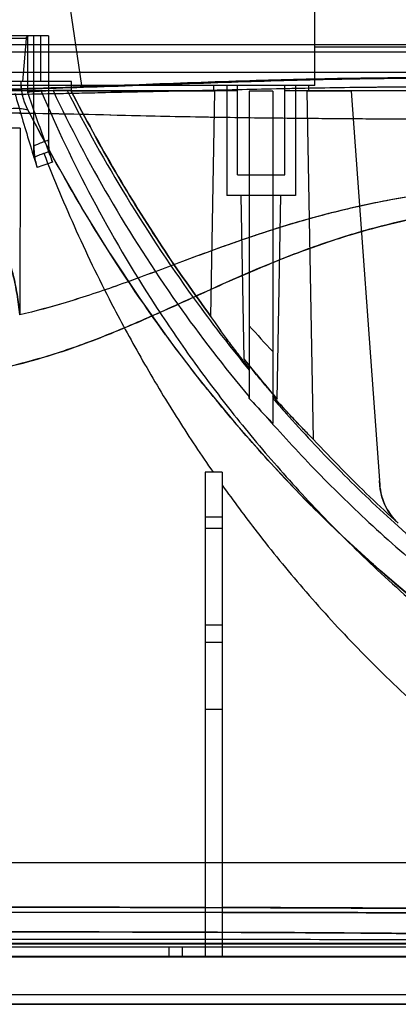
# Model space of a CAD drawing. Units: inches. Extents: x 0 to 176, y 0 to 136.
# Drawn here: x 40 to 42, y 107 to 111 of the extents above; entities that cross this region are included whole.
import ezdxf

# ---------------------------------------------------------------- set-up
doc = ezdxf.new("R2010")
doc.units = ezdxf.units.IN
doc.header["$LTSCALE"] = 9.68
doc.header["$MEASUREMENT"] = 0
doc.layers.get('0').update_dxf_attribs({"linetype": 'CONTINUOUS'})
doc.layers.add('3_AXES_OTHER', color=7, linetype='CONTINUOUS')
doc.layers.add('7_ALL_ROUNDS', color=7, linetype='CONTINUOUS')

msp = doc.modelspace()

# ---------------------------------------------------------------- linework, layer by layer
at = {"color": 6, "linetype": 'CONTINUOUS'}
for p, q in [((40.2549, 111.3411), (40.0987, 111.3411)), ((40.3483, 111.3517), (40.1054, 111.3517)), ((40.2549, 111.3411), (40.2403, 111.1627)), ((40.2606, 111.3517), (40.2606, 111.1186)), ((40.2871, 110.8495), (40.2871, 111.3517)), ((40.3144, 111.3517), (40.3144, 111.1627)), ((40.3483, 111.3517), (40.3483, 110.872)), ((43.4903, 111.3153), (35.9776, 111.3153)), ((43.2385, 111.2845), (40.0968, 111.2845)), ((36.6321, 111.2012), (42.8357, 111.2012)), ((40.4426, 111.1627), (39.0253, 111.1627)), ((40.4426, 111.126), (40.4426, 111.1627)), ((40.4426, 111.126), (40.425, 111.1263)), ((41.0387, 111.1234), (40.4423, 111.1234)), ((40.444, 111.1234), (40.4426, 111.126)), ((40.444, 111.1234), (40.4426, 111.126)), ((41.0219, 110.1892), (41.0387, 111.1234)), ((41.0329, 111.147), (41.0324, 111.1234)), ((41.4271, 111.147), (41.0329, 111.147)), ((41.0873, 111.147), (41.0873, 110.6903)), ((41.2792, 111.1234), (41.1808, 111.1234)), ((41.1808, 111.1234), (41.1808, 109.8489)), ((41.2792, 111.1234), (41.2792, 109.7453)), ((41.3727, 111.147), (41.3727, 110.6903)), ((41.604, 111.1234), (41.4213, 111.1234)), ((41.4472, 109.6788), (41.4213, 111.1234)), ((41.4271, 111.147), (41.4275, 111.1234)), ((41.604, 111.1234), (41.7221, 109.5092)), ((40.2611, 111.0485), (40.2489, 111.0767)), ((40.3734, 110.8369), (40.2612, 111.0485)), ((40.2308, 110.9689), (39.9082, 110.9689)), ((41.3727, 110.6903), (41.0873, 110.6903)), ((41.1595, 110.0118), (41.1477, 110.6903)), ((41.2975, 109.846), (41.3123, 110.6903)), ((40.6049, 110.4475), (40.4867, 110.639)), ((40.728, 110.2623), (40.6049, 110.4475)), ((40.9889, 109.9101), (40.8558, 110.0835)), ((41.1262, 109.7434), (40.9885, 109.9106)), ((41.1808, 109.8489), (41.1804, 109.8563)), ((41.2683, 109.5827), (41.1258, 109.7439)), ((41.4151, 109.4278), (41.2679, 109.5831)), ((41.0686, 109.543), (40.9977, 109.543)), ((40.9977, 109.543), (40.9977, 107.5338)), ((41.0686, 109.543), (41.0686, 107.5338)), ((41.7221, 109.5061), (41.7221, 109.5092)), ((40.9977, 109.3577), (41.0686, 109.3577)), ((41.7997, 109.3311), (41.7996, 109.3312)), ((41.0686, 109.3091), (40.9977, 109.3091)), ((40.9977, 108.9096), (41.0686, 108.9096)), ((41.0686, 108.8366), (40.9977, 108.8366)), ((41.0686, 108.5588), (40.9977, 108.5588)), ((32.0957, 107.5909), (47.3713, 107.5909)), ((39.891, 107.5751), (47.7461, 107.5751)), ((40.8477, 107.5751), (40.8477, 107.5357)), ((40.9028, 107.5751), (40.9028, 107.5357)), ((47.7461, 107.5357), (31.7217, 107.5357)), ((32.1351, 107.5338), (47.3327, 107.5338)), ((41.592, 107.5338), (42.3628, 107.5338)), ((47.8839, 107.3763), (31.5839, 107.3763)), ((47.8445, 107.3369), (39.852, 107.3369))]:
    msp.add_line(p, q, dxfattribs=at)
at = {"color": 3, "linetype": 'CONTINUOUS'}
msp.add_line((31.9776, 107.9255), (47.4902, 107.9255), dxfattribs=at)
at = {"color": 6, "linetype": 'CONTINUOUS'}
for points in [[(40.2489, 111.0767), (40.2404, 111.1053), (40.2355, 111.1339), (40.2339, 111.162)], [(40.4871, 110.6384), (40.373, 110.8377), (40.2612, 111.0485)], [(40.8562, 110.0829), (40.7276, 110.2628), (40.6045, 110.4481)], [(41.2975, 109.846), (41.251, 109.9006), (41.205, 109.9559), (41.1595, 110.0118)], [(41.7996, 109.3312), (41.7769, 109.3549), (41.7577, 109.3815), (41.7424, 109.4105), (41.7312, 109.4414), (41.7244, 109.4735), (41.7221, 109.5062)], [(42.587, 108.4972), (42.4028, 108.6146), (42.2247, 108.7369), (42.0522, 108.8644), (41.8851, 108.9972), (41.7233, 109.1354), (41.5665, 109.279), (41.4148, 109.4282)], [(42.4031, 108.6143), (42.225, 108.7367), (42.0525, 108.8642), (41.8855, 108.9969), (41.7237, 109.1351), (41.5669, 109.2787), (41.4151, 109.4278)]]:
    msp.add_lwpolyline(points, dxfattribs=at)
for centre, radius, start, end in [((40.6798, 109.7742), 1.0998, 106.6404, 110.1715), ((46.1585, 114.6191), 6.6895, 221.91776, 223.16462), ((46.1538, 114.6147), 6.6831, 221.91613, 223.16421), ((45.8571, 113.7815), 6.0231, 218.74661, 220.79903), ((45.9451, 114.2758), 6.5036, 222.89785, 224.15693), ((45.9398, 114.2712), 6.4966, 222.89898, 223.74094), ((45.9714, 114.3013), 6.5401, 223.74052, 224.1562), ((41.9583, 109.5062), 0.2362, 180, 227.7963), ((41.9583, 109.5061), 0.2362, 179.9998, 227.8045), ((39.8114, -492.5353), 600.2749, 89.8867684, 90.0073953)]:
    msp.add_arc(centre, radius, start, end, dxfattribs=at)
for points, knots in [([(40.2645, 111.3517), (40.2629, 111.3517), (40.2594, 111.3505), (40.2556, 111.3459), (40.2549, 111.3418), (40.2548, 111.3396)], [0, 0, 0, 0, 0.290611, 0.606284, 1, 1, 1, 1]), ([(40.2549, 111.3411), (40.255, 111.3429), (40.256, 111.3464), (40.2594, 111.3505), (40.2628, 111.3517), (40.2645, 111.3517)], [0, 0, 0, 0, 0.353355, 0.677563, 1, 1, 1, 1]), ([(42.8357, 111.1369), (42.8345, 111.1467), (42.7683, 111.1314), (42.6876, 111.1669), (42.49, 111.1644), (42.2353, 111.1792), (41.8991, 111.1781), (41.5085, 111.173), (41.0719, 111.1597), (40.6162, 111.1434), (40.1661, 111.1281), (39.8734, 111.1245), (39.7339, 111.1243)], [0, 0, 0, 0, 0.009572, 0.042542, 0.1021, 0.186324, 0.295358, 0.424406, 0.564775, 0.717149, 0.865133, 1, 1, 1, 1]), ([(39.7339, 111.1243), (39.8727, 111.1245), (40.1641, 111.1281), (40.6127, 111.1432), (41.0675, 111.1596), (41.5041, 111.1729), (41.8951, 111.1781), (42.2321, 111.1793), (42.4877, 111.1645), (42.6862, 111.1671), (42.7676, 111.1313), (42.8344, 111.1468), (42.8357, 111.1369)], [0, 0, 0, 0, 0.134196, 0.28153, 0.433814, 0.574111, 0.703345, 0.812594, 0.897237, 0.956996, 0.99033, 1, 1, 1, 1]), ([(39.7339, 111.1243), (39.9013, 111.1243), (40.2314, 111.1306), (40.7143, 111.1493), (41.1687, 111.166), (41.5803, 111.1766), (41.9361, 111.1791), (42.2246, 111.1734), (42.4368, 111.1618), (42.5663, 111.1485), (42.6243, 111.1394), (42.6389, 111.1369)], [0, 0, 0, 0, 0.172674, 0.340599, 0.498638, 0.641827, 0.765468, 0.865711, 0.939483, 0.984702, 1, 1, 1, 1]), ([(42.6388, 111.1369), (42.6242, 111.1394), (42.5662, 111.1485), (42.4367, 111.1618), (42.2244, 111.1734), (41.936, 111.1791), (41.5802, 111.1766), (41.1686, 111.166), (40.7142, 111.1493), (40.2314, 111.1306), (39.9013, 111.1243), (39.7339, 111.1243)], [0, 0, 0, 0, 0.01531, 0.060541, 0.134322, 0.234567, 0.358201, 0.501378, 0.6594, 0.827319, 1, 1, 1, 1]), ([(40.2611, 111.0485), (40.2569, 111.0569), (40.249, 111.0746), (40.2375, 111.1124), (40.2339, 111.1423), (40.2339, 111.162)], [0, 0, 0, 0, 0.24013, 0.495381, 1, 1, 1, 1]), ([(39.7339, 111.106), (39.9187, 111.1049), (40.2795, 111.1112), (40.8024, 111.1223), (41.2871, 111.1336), (41.7195, 111.1418), (42.0974, 111.1403), (42.389, 111.1451), (42.6424, 111.1164), (42.7295, 111.1452), (42.8482, 111.0991), (42.8411, 111.1137)], [0, 0, 0, 0, 0.178393, 0.348113, 0.505004, 0.645859, 0.766975, 0.865536, 0.938729, 0.9843, 1, 1, 1, 1]), ([(39.7339, 111.106), (39.9154, 111.1055), (40.2719, 111.1104), (40.7916, 111.1222), (41.2784, 111.1334), (41.7156, 111.1418), (42.0983, 111.14), (42.3924, 111.1446), (42.6457, 111.1162), (42.7326, 111.1446), (42.8475, 111.0995), (42.8411, 111.1137)], [0, 0, 0, 0, 0.175153, 0.34406, 0.501866, 0.644682, 0.767551, 0.866943, 0.94011, 0.984924, 1, 1, 1, 1]), ([(40.3174, 111.1225), (40.3114, 111.1221), (40.2991, 111.1214), (40.2802, 111.1201), (40.2672, 111.1191), (40.2606, 111.1186)], [0, 0, 0, 0, 0.314891, 0.648364, 1, 1, 1, 1]), ([(40.316, 111.1224), (40.312, 111.1222), (40.3034, 111.1216), (40.2899, 111.1208), (40.2754, 111.1197), (40.2656, 111.119), (40.2606, 111.1186)], [0, 0, 0, 0, 0.215899, 0.466932, 0.728381, 1, 1, 1, 1]), ([(40.425, 111.1263), (40.419, 111.1263), (40.4049, 111.1262), (40.3809, 111.1256), (40.3506, 111.1244), (40.3283, 111.123), (40.316, 111.1224)], [0, 0, 0, 0, 0.165399, 0.386595, 0.661505, 1, 1, 1, 1]), ([(40.3679, 111.125), (40.3625, 111.1247), (40.3515, 111.1244), (40.3347, 111.1235), (40.3233, 111.1228), (40.3174, 111.1225)], [0, 0, 0, 0, 0.322079, 0.648498, 1, 1, 1, 1]), ([(40.3174, 111.1225), (40.3815, 110.972), (40.5258, 110.6692), (40.7428, 110.301), (40.9452, 110.0051), (41.118, 109.7769), (41.3099, 109.548), (41.5236, 109.3186), (41.7623, 109.088), (41.9817, 108.8987), (42.1731, 108.7469), (42.3868, 108.5878), (42.6196, 108.4319), (42.8736, 108.2792), (43.0877, 108.1611), (43.3249, 108.0419), (43.5417, 107.9456), (43.733, 107.8687), (43.8933, 107.8094), (44.0702, 107.7498), (44.2636, 107.6925), (44.3994, 107.6577), (44.4692, 107.6413)], [0, 0, 0, 0, 0.08741, 0.178992, 0.22805, 0.278908, 0.331922, 0.387562, 0.446389, 0.50917, 0.542332, 0.576935, 0.651463, 0.691971, 0.735268, 0.782089, 0.833782, 0.861982, 0.892234, 0.925118, 0.961709, 1, 1, 1, 1]), ([(40.3668, 111.125), (40.438, 110.9745), (40.5968, 110.6716), (40.8698, 110.2474), (41.0763, 109.98), (41.1808, 109.8559)], [0, 0, 0, 0, 0.330407, 0.677863, 1, 1, 1, 1]), ([(40.4426, 111.126), (40.4397, 111.1261), (40.4283, 111.1264), (40.4034, 111.1262), (40.3814, 111.1258), (40.3679, 111.125)], [0, 0, 0, 0, 0.115192, 0.456442, 1, 1, 1, 1]), ([(40.425, 111.1263), (40.5019, 110.9755), (40.6707, 110.6722), (40.9279, 110.2873), (41.1075, 110.0554), (41.1808, 109.9661)], [0, 0, 0, 0, 0.365997, 0.750037, 1, 1, 1, 1]), ([(41.0219, 110.1892), (40.9516, 110.2835), (40.8138, 110.4799), (40.62, 110.7915), (40.5003, 111.0103), (40.4423, 111.1234)], [0, 0, 0, 0, 0.320493, 0.653626, 1, 1, 1, 1]), ([(40.4423, 111.1234), (40.5004, 111.0102), (40.6201, 110.7914), (40.8139, 110.4797), (40.9517, 110.2835), (41.0219, 110.1892)], [0, 0, 0, 0, 0.346699, 0.679711, 1, 1, 1, 1]), ([(40.2081, 111.1144), (40.218, 111.0799), (40.238, 111.0113), (40.2688, 110.9086), (40.2899, 110.8405), (40.3006, 110.8065)], [0, 0, 0, 0, 0.33421, 0.66755, 1, 1, 1, 1]), ([(40.2606, 111.1186), (40.2715, 111.0863), (40.2939, 111.0217), (40.3287, 110.9248), (40.3527, 110.8602), (40.3649, 110.8279)], [0, 0, 0, 0, 0.331165, 0.664503, 1, 1, 1, 1]), ([(40.2612, 111.0485), (40.2638, 111.0435), (40.2216, 111.0547), (40.1913, 111.0455), (40.1028, 111.0554), (40.0025, 111.0591), (39.8745, 111.0739), (39.7829, 111.0743), (39.7339, 111.0741)], [0, 0, 0, 0, 0.032452, 0.126845, 0.277864, 0.478356, 0.721466, 1, 1, 1, 1]), ([(40.2611, 111.0485), (40.2638, 111.0432), (40.2197, 111.0551), (40.1881, 111.0454), (40.0974, 111.0557), (39.9963, 111.0594), (39.8703, 111.0749), (39.7811, 111.0728), (39.7339, 111.0741)], [0, 0, 0, 0, 0.034112, 0.132973, 0.288938, 0.491912, 0.731769, 1, 1, 1, 1]), ([(39.8283, 111.0381), (40.0059, 111.0346), (40.3472, 111.0323), (40.8363, 111.0181), (41.2793, 111.0117), (41.6685, 111.0087), (42.005, 111.0061), (42.2632, 111.0138), (42.4871, 111.0038), (42.5645, 111.0362), (42.6703, 111.0148), (42.6639, 111.028)], [0, 0, 0, 0, 0.187872, 0.360988, 0.517589, 0.656068, 0.773981, 0.869437, 0.940191, 0.984511, 1, 1, 1, 1]), ([(39.9019, 111.038), (40.0755, 111.0354), (40.4093, 111.0302), (40.888, 111.0171), (41.3219, 111.0111), (41.7025, 111.0085), (42.0303, 111.0062), (42.2803, 111.0141), (42.4957, 111.0042), (42.5695, 111.0365), (42.6699, 111.0155), (42.6639, 111.028)], [0, 0, 0, 0, 0.188499, 0.362518, 0.520141, 0.659237, 0.777129, 0.872023, 0.941747, 0.984937, 1, 1, 1, 1]), ([(47.127, 107.3371), (47.0464, 107.3388), (46.9381, 107.3423), (46.7736, 107.3489), (46.6227, 107.3571), (46.4787, 107.3665), (46.3156, 107.3789), (46.151, 107.3937), (45.9795, 107.4118), (45.8322, 107.4295), (45.6594, 107.4524), (45.4688, 107.481), (45.2711, 107.5149), (45.0938, 107.5488), (44.9401, 107.581), (44.745, 107.625), (44.5297, 107.6792), (44.2992, 107.7444), (44.1011, 107.8062), (43.9135, 107.8698), (43.7401, 107.9334), (43.5256, 108.0181), (43.2899, 108.1205), (43.0448, 108.2394), (42.8154, 108.3617), (42.6058, 108.4839), (42.3493, 108.6468), (42.0724, 108.8439), (41.7905, 109.0725), (41.5321, 109.3076), (41.3011, 109.5427), (41.0887, 109.7838), (40.9066, 110.0124), (40.688, 110.3131), (40.47, 110.6565), (40.3228, 110.9277), (40.2612, 111.0485)], [0, 0, 0, 0, 0.001426, 0.00278, 0.005384, 0.007987, 0.01039, 0.015397, 0.020019, 0.025025, 0.029647, 0.038535, 0.048163, 0.057051, 0.065938, 0.074142, 0.092658, 0.10975, 0.126841, 0.142618, 0.161134, 0.178226, 0.211095, 0.243963, 0.274303, 0.309911, 0.342779, 0.405988, 0.469197, 0.527544, 0.59602, 0.659229, 0.722437, 0.780784, 0.902339, 1, 1, 1, 1]), ([(40.2308, 110.9689), (40.2306, 110.8829), (40.2301, 110.7111), (40.2292, 110.4533), (40.2285, 110.2815), (40.2282, 110.1956)], [0, 0, 0, 0, 0.333333, 0.666666, 1, 1, 1, 1]), ([(40.2871, 110.8968), (40.2924, 110.899), (40.3126, 110.9076), (40.333, 110.9155), (40.3483, 110.921)], [0, 0, 0, 0, 0.260042, 1, 1, 1, 1]), ([(40.3649, 110.8279), (40.3612, 110.8376), (40.3551, 110.8576), (40.3496, 110.8889), (40.3483, 110.9103), (40.3483, 110.921)], [0, 0, 0, 0, 0.326282, 0.660754, 1, 1, 1, 1]), ([(40.2871, 110.8968), (40.2871, 110.8864), (40.2881, 110.8658), (40.2926, 110.8355), (40.2976, 110.816), (40.3006, 110.8065)], [0, 0, 0, 0, 0.340687, 0.674132, 1, 1, 1, 1]), ([(40.2871, 110.8495), (40.2907, 110.8509), (40.2976, 110.8538), (40.308, 110.8578), (40.3182, 110.8616), (40.325, 110.864), (40.3283, 110.8652)], [0, 0, 0, 0, 0.258782, 0.511583, 0.758777, 1, 1, 1, 1]), ([(40.3283, 110.8652), (40.3305, 110.866), (40.335, 110.8676), (40.3417, 110.8699), (40.3461, 110.8713), (40.3483, 110.872)], [0, 0, 0, 0, 0.337644, 0.67121, 1, 1, 1, 1]), ([(40.3283, 110.8652), (40.3703, 110.757), (40.4616, 110.5396), (40.6033, 110.2489), (40.7464, 109.9881), (40.8834, 109.7616), (40.9814, 109.6142), (41.0309, 109.543)], [0, 0, 0, 0, 0.232112, 0.470978, 0.646337, 0.826579, 1, 1, 1, 1]), ([(43.2043, 110.4362), (43.1899, 110.4501), (43.154, 110.4826), (43.0878, 110.5341), (42.9994, 110.589), (42.8909, 110.6387), (42.7656, 110.678), (42.626, 110.7056), (42.473, 110.7215), (42.3071, 110.726), (42.13, 110.7192), (41.9437, 110.7009), (41.7491, 110.6703), (41.5452, 110.6259), (41.3304, 110.5665), (41.1054, 110.4916), (40.8751, 110.406), (40.6471, 110.3203), (40.4321, 110.248), (40.2931, 110.2105), (40.2283, 110.1956)], [0, 0, 0, 0, 0.019275, 0.046543, 0.080388, 0.118975, 0.160909, 0.206201, 0.255371, 0.308499, 0.365449, 0.425535, 0.48822, 0.55455, 0.625844, 0.702186, 0.782223, 0.861828, 0.936118, 1, 1, 1, 1]), ([(43.2043, 110.4362), (43.1899, 110.4501), (43.154, 110.4826), (43.0879, 110.5341), (42.9995, 110.589), (42.8908, 110.6387), (42.7654, 110.678), (42.6256, 110.7057), (42.4724, 110.7215), (42.3062, 110.726), (42.1287, 110.7191), (41.942, 110.7007), (41.747, 110.6699), (41.543, 110.6254), (41.3285, 110.5659), (41.1042, 110.4912), (40.8746, 110.4058), (40.6472, 110.3203), (40.4324, 110.248), (40.2933, 110.2105), (40.2283, 110.1956)], [0, 0, 0, 0, 0.01928, 0.046524, 0.080347, 0.118981, 0.160988, 0.206332, 0.255561, 0.308791, 0.365841, 0.426059, 0.488928, 0.555359, 0.626512, 0.70258, 0.782371, 0.861743, 0.935948, 1, 1, 1, 1]), ([(39.9869, 110.6719), (40.0013, 110.6707), (40.0312, 110.6609), (40.07, 110.6319), (40.1039, 110.5918), (40.1339, 110.5439), (40.1602, 110.4885), (40.1833, 110.426), (40.203, 110.3562), (40.2187, 110.2787), (40.2256, 110.2241), (40.2282, 110.1956)], [0, 0, 0, 0, 0.076938, 0.162347, 0.254667, 0.354175, 0.462316, 0.579907, 0.707952, 0.847679, 1, 1, 1, 1]), ([(40.2282, 110.1956), (40.2256, 110.2241), (40.2187, 110.2785), (40.2031, 110.3559), (40.1834, 110.4257), (40.1604, 110.4881), (40.1341, 110.5435), (40.1041, 110.5915), (40.0702, 110.6316), (40.0314, 110.6609), (40.0014, 110.6707), (39.9869, 110.6719)], [0, 0, 0, 0, 0.152118, 0.291613, 0.419397, 0.536864, 0.644945, 0.744807, 0.83722, 0.922568, 1, 1, 1, 1]), ([(40.1133, 109.9662), (40.1627, 109.9759), (40.2681, 110.0007), (40.4331, 110.0513), (40.6135, 110.1193), (40.8063, 110.2028), (41.0071, 110.2949), (41.2094, 110.385), (41.4072, 110.464), (41.5984, 110.5286), (41.7847, 110.5791), (41.9682, 110.616), (42.1484, 110.6398), (42.3229, 110.6509), (42.4884, 110.649), (42.643, 110.6342), (42.7863, 110.6061), (42.9179, 110.5639), (43.0356, 110.5083), (43.1349, 110.4446), (43.2118, 110.3826), (43.2656, 110.3325), (43.2934, 110.3042), (43.3036, 110.2933)], [0, 0, 0, 0, 0.044366, 0.09526, 0.152017, 0.214108, 0.280344, 0.346647, 0.409128, 0.467967, 0.524325, 0.579114, 0.632758, 0.684316, 0.732987, 0.778443, 0.820951, 0.861404, 0.899936, 0.935275, 0.965059, 0.986857, 1, 1, 1, 1]), ([(42.0675, 110.6286), (42.0033, 110.6203), (41.8733, 110.5987), (41.676, 110.5515), (41.469, 110.4867), (41.2431, 110.3999), (41.0011, 110.2924), (40.7563, 110.1798), (40.5244, 110.0832), (40.313, 110.0122), (40.1776, 109.9789), (40.1133, 109.9662)], [0, 0, 0, 0, 0.093798, 0.190825, 0.293699, 0.407728, 0.541279, 0.677252, 0.798177, 0.905104, 1, 1, 1, 1]), ([(41.1808, 109.9748), (41.1652, 109.9941), (41.1363, 110.0307), (41.0969, 110.0829), (41.0647, 110.1276), (41.0406, 110.1624), (41.027, 110.1817), (41.0219, 110.1892)], [0, 0, 0, 0, 0.27839, 0.524468, 0.7348, 0.896899, 1, 1, 1, 1]), ([(41.1808, 109.9748), (41.1652, 109.994), (41.1364, 110.0306), (41.097, 110.0828), (41.0647, 110.1274), (41.0406, 110.1622), (41.0271, 110.1816), (41.0219, 110.1892)], [0, 0, 0, 0, 0.277585, 0.523897, 0.734308, 0.896524, 1, 1, 1, 1]), ([(41.2975, 109.846), (41.2963, 109.8475), (41.2913, 109.8532), (41.2809, 109.865), (41.2653, 109.883), (41.2466, 109.9049), (41.2265, 109.9288), (41.2068, 109.9527), (41.1891, 109.9746), (41.1747, 109.9925), (41.1653, 110.0045), (41.1607, 110.0103), (41.1595, 110.0118)], [0, 0, 0, 0, 0.02714, 0.105206, 0.21955, 0.357079, 0.506211, 0.653697, 0.78741, 0.897469, 0.97311, 1, 1, 1, 1]), ([(41.4472, 109.6788), (41.44, 109.6861), (41.4202, 109.7065), (41.3836, 109.7445), (41.3344, 109.7967), (41.2985, 109.8365), (41.2792, 109.8585)], [0, 0, 0, 0, 0.125536, 0.345972, 0.643553, 1, 1, 1, 1]), ([(41.4472, 109.6788), (41.4401, 109.6861), (41.4203, 109.7063), (41.3838, 109.7443), (41.3346, 109.7966), (41.2986, 109.8365), (41.2792, 109.8585)], [0, 0, 0, 0, 0.125039, 0.344735, 0.642465, 1, 1, 1, 1]), ([(41.2792, 109.8493), (41.2974, 109.8283), (41.384, 109.7295), (41.5485, 109.5538), (41.7863, 109.3261), (42.0536, 109.0979), (42.3009, 108.912), (42.5186, 108.7634), (42.7665, 108.6066), (43.0401, 108.4545), (43.3423, 108.3071), (43.5542, 108.214), (43.7383, 108.1395), (43.9465, 108.0606), (44.1722, 107.9843), (44.4179, 107.9103), (44.6282, 107.8527), (44.8639, 107.7947), (45.0804, 107.7482), (45.2738, 107.7111), (45.4389, 107.6822), (45.6239, 107.653), (45.8368, 107.6239), (46.0376, 107.6006), (46.2255, 107.582), (46.4004, 107.5672), (46.5269, 107.5585), (46.5966, 107.5543)], [0, 0, 0, 0, 0.014017, 0.066177, 0.121209, 0.179849, 0.243154, 0.276966, 0.312613, 0.390941, 0.434517, 0.482006, 0.507533, 0.53455, 0.594205, 0.627497, 0.663827, 0.70406, 0.749804, 0.775361, 0.803282, 0.834273, 0.869713, 0.911546, 0.936125, 0.964822, 1, 1, 1, 1]), ([(41.2463, 109.7794), (41.3123, 109.7036), (41.4521, 109.5514), (41.6821, 109.3265), (41.942, 109.0995), (42.1834, 108.9131), (42.3955, 108.7641), (42.6356, 108.6071), (42.8992, 108.4545), (43.1889, 108.3062), (43.4365, 108.191), (43.7135, 108.075), (43.9679, 107.9815), (44.1937, 107.9067), (44.3841, 107.8486), (44.5948, 107.7901), (44.7863, 107.743), (44.9552, 107.7055), (45.0973, 107.6763), (45.2546, 107.647), (45.3977, 107.6236), (45.5247, 107.6051), (45.6326, 107.5907), (45.7538, 107.5763), (45.8949, 107.5621), (45.9965, 107.5539), (46.0522, 107.55)], [0, 0, 0, 0, 0.055533, 0.114064, 0.177566, 0.24596, 0.282395, 0.320693, 0.404308, 0.450454, 0.500368, 0.55505, 0.616258, 0.649981, 0.686389, 0.726192, 0.770708, 0.795238, 0.821754, 0.850831, 0.883603, 0.901814, 0.92167, 0.943729, 0.969189, 1, 1, 1, 1]), ([(41.4472, 109.6788), (41.4856, 109.6375), (41.5627, 109.5571), (41.6803, 109.4413), (41.7599, 109.3671), (41.7997, 109.3311)], [0, 0, 0, 0, 0.341311, 0.674645, 1, 1, 1, 1]), ([(41.0685, 109.4896), (41.1155, 109.4237), (41.2236, 109.2782), (41.405, 109.0561), (41.6188, 108.8215), (41.8599, 108.5858), (42.0858, 108.3939), (42.2871, 108.2412), (42.4558, 108.124), (42.6427, 108.0064), (42.8141, 107.9112), (42.9653, 107.8355), (43.1004, 107.7732), (43.1979, 107.7328), (43.2532, 107.7114)], [0, 0, 0, 0, 0.084939, 0.190384, 0.300993, 0.418126, 0.544353, 0.611935, 0.683458, 0.760064, 0.84382, 0.8892, 0.937694, 1, 1, 1, 1]), ([(39.7339, 107.7395), (39.9912, 107.7396), (40.4889, 107.7394), (41.2097, 107.7381), (41.879, 107.735), (42.4969, 107.7299), (43.0632, 107.7189), (43.5778, 107.6985), (44.0408, 107.6727), (44.3321, 107.6528), (44.4691, 107.6412)], [0, 0, 0, 0, 0.162951, 0.315102, 0.45645, 0.58682, 0.706354, 0.815139, 0.912901, 1, 1, 1, 1]), ([(43.2532, 107.7114), (43.0264, 107.7184), (42.5569, 107.73), (41.8286, 107.7355), (41.3272, 107.738), (41.0685, 107.7382)], [0, 0, 0, 0, 0.311575, 0.644853, 1, 1, 1, 1]), ([(40.9977, 107.7177), (40.8583, 107.7179), (40.5784, 107.7181), (40.1572, 107.7182), (39.8753, 107.7183), (39.7339, 107.7183)], [0, 0, 0, 0, 0.330974, 0.664337, 1, 1, 1, 1]), ([(44.7036, 107.6843), (44.4508, 107.6913), (43.944, 107.7038), (43.1613, 107.7114), (42.3557, 107.7153), (41.505, 107.7174), (40.631, 107.7181), (40.033, 107.7183), (39.7339, 107.7183)], [0, 0, 0, 0, 0.152685, 0.305983, 0.472434, 0.639018, 0.819479, 1, 1, 1, 1]), ([(41.0686, 107.7177), (41.494, 107.7173), (42.3447, 107.7157), (43.1954, 107.7113), (43.6206, 107.7063)], [0, 0, 0, 0, 0.500146, 1, 1, 1, 1]), ([(39.7339, 107.6373), (39.9719, 107.6374), (40.4304, 107.6372), (41.0927, 107.636), (41.7049, 107.6323), (42.2692, 107.6263), (42.7877, 107.6156), (43.2622, 107.5972), (43.6947, 107.5699), (44.0869, 107.5337), (44.441, 107.4958), (44.7595, 107.4606), (45.0452, 107.4297), (45.3012, 107.4047), (45.5314, 107.3855), (45.7393, 107.3708), (45.9277, 107.3596), (46.1002, 107.3509), (46.2581, 107.3453), (46.404, 107.3415), (46.5393, 107.3393), (46.6677, 107.3379), (46.7855, 107.3374), (46.8879, 107.3372), (46.9674, 107.3371), (47.0241, 107.3371), (47.0618, 107.3371), (47.0867, 107.3371), (47.1034, 107.3371), (47.1145, 107.3371), (47.1214, 107.3371), (47.1251, 107.3371), (47.1266, 107.3371), (47.127, 107.3371)], [0, 0, 0, 0, 0.096408, 0.185754, 0.268333, 0.344453, 0.414383, 0.478419, 0.536837, 0.589942, 0.637949, 0.681135, 0.719773, 0.754342, 0.785367, 0.813342, 0.838783, 0.861843, 0.883287, 0.902787, 0.920997, 0.938122, 0.954786, 0.968726, 0.979626, 0.98697, 0.991709, 0.994889, 0.997059, 0.9985, 0.999363, 0.999849, 1, 1, 1, 1]), ([(47.127, 107.3371), (47.1266, 107.3371), (47.1247, 107.3371), (47.1201, 107.3371), (47.1111, 107.3371), (47.0959, 107.3371), (47.0713, 107.3371), (47.0322, 107.3371), (46.9716, 107.3371), (46.8876, 107.3372), (46.7861, 107.3374), (46.6775, 107.3379), (46.5698, 107.3388), (46.4656, 107.3405), (46.3609, 107.3427), (46.2499, 107.3457), (46.1275, 107.3501), (45.9928, 107.3565), (45.8453, 107.3642), (45.6832, 107.3748), (45.5058, 107.3878), (45.3133, 107.4037), (45.1094, 107.4231), (44.9076, 107.4443), (44.7198, 107.4653), (44.5503, 107.4845), (44.3897, 107.5014), (44.2263, 107.5186), (44.0511, 107.5367), (43.859, 107.5551), (43.6471, 107.5719), (43.4143, 107.588), (43.1587, 107.6007), (42.8794, 107.6117), (42.575, 107.6205), (42.2435, 107.6261), (41.8827, 107.6304), (41.4908, 107.6335), (41.0664, 107.6355), (40.6076, 107.6368), (40.1596, 107.6372), (39.8643, 107.6373), (39.7339, 107.6373)], [0, 0, 0, 0, 0.000171, 0.00076, 0.001869, 0.003812, 0.006918, 0.011838, 0.019669, 0.031452, 0.045863, 0.060808, 0.075446, 0.089496, 0.103015, 0.117888, 0.134505, 0.152636, 0.17249, 0.194361, 0.218427, 0.244556, 0.272627, 0.301405, 0.326762, 0.349195, 0.37049, 0.392219, 0.415731, 0.441856, 0.470425, 0.501831, 0.536385, 0.574109, 0.615088, 0.659739, 0.708414, 0.761275, 0.818513, 0.880365, 0.947159, 1, 1, 1, 1]), ([(46.8898, 107.3667), (46.8724, 107.3666), (46.8319, 107.367), (46.7593, 107.3683), (46.6608, 107.3727), (46.529, 107.3819), (46.362, 107.3977), (46.1621, 107.4208), (45.9349, 107.4485), (45.6839, 107.4778), (45.4103, 107.5067), (45.1135, 107.532), (44.793, 107.5525), (44.4471, 107.5683), (44.0738, 107.5796), (43.6698, 107.5883), (43.2322, 107.5948), (42.7575, 107.5992), (42.2425, 107.6023), (41.6841, 107.6045), (41.0789, 107.6057), (40.4237, 107.6062), (39.9698, 107.6063), (39.7339, 107.6063)], [0, 0, 0, 0, 0.007284, 0.016959, 0.030385, 0.048576, 0.072236, 0.100633, 0.132811, 0.16805, 0.206441, 0.247977, 0.292752, 0.340926, 0.392907, 0.449139, 0.510074, 0.57617, 0.647884, 0.72566, 0.809967, 0.901261, 1, 1, 1, 1])]:
    msp.add_open_spline(points, degree=3, knots=knots, dxfattribs=at)
at = {"layer": '3_AXES_OTHER', "color": 7, "linetype": 'CONTINUOUS'}
for p, q in [((40.4152, 111.6194), (40.4841, 111.147)), ((41.4534, 111.147), (41.4534, 111.6194)), ((41.4534, 111.3062), (43.234, 111.3062)), ((41.4534, 111.147), (38.0145, 111.147)), ((38.3363, 111.1262), (41.1323, 111.1262)), ((41.1323, 110.7765), (41.1323, 111.147)), ((41.3291, 110.7765), (41.3291, 111.147)), ((41.3291, 111.1262), (43.234, 111.1262)), ((41.1323, 110.7765), (41.3291, 110.7765))]:
    msp.add_line(p, q, dxfattribs=at)
at = {"layer": '7_ALL_ROUNDS', "color": 7, "linetype": 'CONTINUOUS'}
for p, q in [((31.9776, 107.5875), (47.4902, 107.5875)), ((32.0564, 107.3375), (47.4115, 107.3375))]:
    msp.add_line(p, q, dxfattribs=at)

doc.saveas('drawing.dxf')
